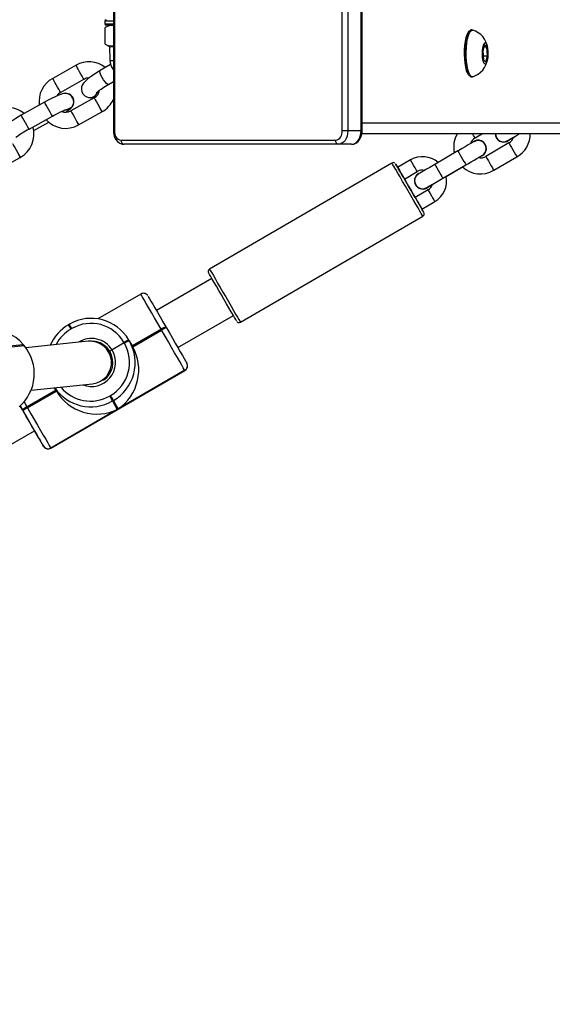
# Model space of a CAD drawing. Units: millimetres. Extents: x 1607 to 2992, y 1842 to 2649.
# Drawn here: x 2449 to 2469, y 2089 to 2125 of the extents above; entities that cross this region are included whole.
import ezdxf

# ---------------------------------------------------------------- set-up
doc = ezdxf.new("R2010")
doc.units = ezdxf.units.MM
doc.header["$LTSCALE"] = 100
doc.header["$PDSIZE"] = -1
doc.layers.add('VP-DIM', color=7, linetype='Continuous')
doc.layers.add('VP-EQ', color=7, linetype='Continuous', true_color=0x8a3492)
doc.dimstyles.get("Standard").update_dxf_attribs({"dimtxt": 14, "dimasz": 20, "dimexe": 20, "dimexo": 50, "dimgap": 20, "dimtad": 0, "dimdec": 0, "dimzin": 0, "dimdsep": 46, "dimtxsty": 'Standard', "dimcen": -0.09, "dimadec": 0, "dimazin": 0, "dimtfac": 1, "dimtdec": 4, "dimtofl": 0, "dimtmove": 0, "dimatfit": 3, "dimfxl": 70, "dimfxlon": 1, "dimtolj": 1, "dimtzin": 0, "dimarcsym": 0})

# ---------------------------------------------------------------- blocks, each defined once
blk = doc.blocks.new('*D33')
at = {"layer": 'Defpoints', "color": 0}
for p in [(2670.478, 2629.404), (2670.478, 2126.227), (2009.765, 2121.673)]:
    blk.add_point(p, dxfattribs=at)
at = {"layer": 'VP-DIM', "color": 0, "lineweight": -2}
for p, q in [((2009.765, 2559.404), (2009.765, 2649.404)), ((2670.478, 2559.404), (2670.478, 2649.404)), ((2029.765, 2629.404), (2303.788, 2629.404)), ((2650.478, 2629.404), (2376.455, 2629.404))]:
    blk.add_line(p, q, dxfattribs=at)
at = {"layer": 'VP-DIM', "color": 0}
for points in [[(2029.765, 2632.737), (2029.765, 2626.071), (2009.765, 2629.404)], [(2650.478, 2626.071), (2650.478, 2632.737), (2670.478, 2629.404)]]:
    blk.add_solid(points, dxfattribs=at)
at = {"layer": 'VP-DIM', "color": 0, "insert": (2340.121, 2629.404), "char_height": 14, "attachment_point": 5}
blk.add_mtext('\\A1;661', dxfattribs=at)
blk = doc.blocks.new('*D37')
at = {"layer": 'Defpoints', "color": 0}
for p in [(2305.371, 2255.243), (2305.428, 1997.269), (2873.672, 1997.269)]:
    blk.add_point(p, dxfattribs=at)
at = {"layer": 'VP-DIM', "color": 0, "lineweight": -2}
for p, q in [((2803.672, 2255.243), (2893.672, 2255.243)), ((2873.672, 2235.243), (2873.672, 2164.923)), ((2873.672, 2017.269), (2873.672, 2087.589)), ((2803.672, 1997.269), (2893.672, 1997.269))]:
    blk.add_line(p, q, dxfattribs=at)
at = {"layer": 'VP-DIM', "color": 0}
for points in [[(2877.005, 2235.243), (2870.338, 2235.243), (2873.672, 2255.243)], [(2870.338, 2017.269), (2877.005, 2017.269), (2873.672, 1997.269)]]:
    blk.add_solid(points, dxfattribs=at)
at = {"layer": 'VP-DIM', "color": 0, "insert": (2873.672, 2126.256), "char_height": 14, "attachment_point": 5, "rotation": 90}
blk.add_mtext('\\A1;258', dxfattribs=at)
blk = doc.blocks.new('*D38')
at = {"layer": 'Defpoints', "color": 0}
for p in [(2305.422, 2405.404), (2305.464, 1847.104), (2972.478, 1847.104)]:
    blk.add_point(p, dxfattribs=at)
at = {"layer": 'VP-DIM', "color": 0, "lineweight": -2}
for p, q in [((2902.478, 2405.404), (2992.478, 2405.404)), ((2972.478, 2385.404), (2972.478, 2164.921)), ((2972.478, 1867.104), (2972.478, 2087.587)), ((2902.478, 1847.104), (2992.478, 1847.104))]:
    blk.add_line(p, q, dxfattribs=at)
at = {"layer": 'VP-DIM', "color": 0}
for points in [[(2975.811, 2385.404), (2969.144, 2385.404), (2972.478, 2405.404)], [(2969.144, 1867.104), (2975.811, 1867.104), (2972.478, 1847.104)]]:
    blk.add_solid(points, dxfattribs=at)
at = {"layer": 'VP-DIM', "color": 0, "insert": (2972.478, 2126.254), "char_height": 14, "attachment_point": 5, "rotation": 90}
blk.add_mtext('\\A1;558', dxfattribs=at)
blk = doc.blocks.new('1634 2')
at = {"layer": 'VP-EQ', "color": 0, "linetype": 'Continuous', "lineweight": 25}
for p, q in [((2452.089, 2131.127), (2452.089, 2121.327)), ((2452.133, 2131.127), (2452.133, 2121.327)), ((2460.656, 2121.327), (2460.656, 2131.127)), ((2460.868, 2131.127), (2460.868, 2121.327)), ((2461.363, 2121.327), (2461.363, 2131.127)), ((2461.407, 2121.327), (2461.407, 2131.127)), ((2451.769, 2125.437), (2451.769, 2125.337)), ((2452.089, 2125.437), (2451.769, 2125.437)), ((2451.769, 2125.337), (2452.089, 2125.337)), ((2451.944, 2125.287), (2451.788, 2125.197)), ((2452.089, 2125.287), (2451.819, 2125.287)), ((2451.944, 2125.287), (2452.089, 2125.287)), ((2451.788, 2124.578), (2451.788, 2125.197)), ((2465.527, 2125.102), (2465.479, 2125.102)), ((2451.788, 2124.578), (2451.944, 2124.487)), ((2465.987, 2124.562), (2465.923, 2124.317)), ((2466.073, 2124.473), (2465.987, 2124.562)), ((2451.944, 2124.487), (2451.962, 2123.966)), ((2451.944, 2124.487), (2452.089, 2124.487)), ((2465.923, 2124.317), (2465.947, 2123.982)), ((2465.936, 2124.138), (2466.096, 2124.138)), ((2465.964, 2124.473), (2466.073, 2124.473)), ((2466.033, 2123.893), (2466.096, 2124.138)), ((2466.096, 2124.138), (2466.073, 2124.473)), ((2450.692, 2123.781), (2449.818, 2123.294)), ((2451.987, 2123.817), (2451.594, 2123.583)), ((2451.962, 2123.966), (2452.089, 2123.966)), ((2465.947, 2123.982), (2466.033, 2123.893)), ((2450.111, 2122.77), (2450.984, 2123.257)), ((2451.902, 2123.067), (2452.089, 2123.179)), ((2465.479, 2123.352), (2465.527, 2123.352)), ((2449.515, 2122.401), (2448.642, 2121.914)), ((2451.371, 2122.563), (2450.498, 2122.076)), ((2450.576, 2122.572), (2450.574, 2122.576)), ((2451.22, 2122.571), (2451.233, 2122.571)), ((2450.79, 2121.552), (2451.663, 2122.039)), ((2448.934, 2121.39), (2449.807, 2121.877)), ((2449.11, 2121.339), (2449.673, 2121.653)), ((2461.407, 2121.627), (2520.478, 2121.627)), ((2452.133, 2121.327), (2452.089, 2121.327)), ((2460.868, 2121.327), (2460.656, 2121.327)), ((2461.363, 2121.327), (2460.868, 2121.327)), ((2461.363, 2121.327), (2461.407, 2121.327)), ((2461.398, 2121.227), (2520.064, 2121.227)), ((2465.632, 2121.066), (2465.91, 2121.227)), ((2452.38, 2120.977), (2460.409, 2120.977)), ((2460.515, 2120.827), (2452.486, 2120.827)), ((2461.009, 2120.827), (2460.515, 2120.827)), ((2466.898, 2120.876), (2466.033, 2120.374)), ((2464.99, 2120.577), (2464.125, 2120.075)), ((2447.733, 2119.847), (2448.606, 2120.335)), ((2462.522, 2120.127), (2455.691, 2116.159)), ((2463.219, 2120.242), (2462.734, 2119.961)), ((2466.335, 2119.855), (2467.199, 2120.357)), ((2462.986, 2119.529), (2463.47, 2119.81)), ((2463.515, 2119.732), (2463.561, 2119.754)), ((2464.427, 2119.556), (2465.291, 2120.059)), ((2464.548, 2119.627), (2465.159, 2119.981)), ((2463.872, 2119.118), (2463.387, 2118.837)), ((2463.639, 2118.405), (2464.123, 2118.686)), ((2456.846, 2114.17), (2463.678, 2118.138)), ((2455.78, 2115.806), (2453.705, 2114.606)), ((2453.114, 2115.226), (2451.511, 2114.298)), ((2454.506, 2113.221), (2456.584, 2114.422)), ((2456.584, 2114.422), (2456.584, 2114.423)), ((2450.443, 2114.098), (2450.408, 2114.078)), ((2450.408, 2114.078), (2450.408, 2114.078)), ((2450.536, 2113.937), (2450.502, 2113.917)), ((2453.876, 2113.91), (2452.795, 2113.284)), ((2452.804, 2113.267), (2453.886, 2113.893)), ((2452.814, 2113.25), (2453.896, 2113.876)), ((2453.886, 2113.893), (2453.876, 2113.91)), ((2453.896, 2113.876), (2453.886, 2113.893)), ((2454.056, 2113.999), (2454.066, 2113.981)), ((2454.066, 2113.981), (2454.076, 2113.964)), ((2451.144, 2113.459), (2448.81, 2113.22)), ((2452.668, 2113.507), (2452.678, 2113.489)), ((2452.678, 2113.489), (2452.688, 2113.472)), ((2452.688, 2113.472), (2452.814, 2113.25)), ((2448.72, 2113.332), (2447.911, 2113.249)), ((2447.936, 2113.219), (2448.746, 2113.302)), ((2448.746, 2113.302), (2448.72, 2113.332)), ((2448.722, 2113.332), (2448.72, 2113.332)), ((2448.748, 2113.301), (2448.722, 2113.332)), ((2448.748, 2113.301), (2448.746, 2113.302)), ((2452.498, 2113.401), (2452.04, 2113.135)), ((2452.498, 2113.401), (2452.488, 2113.418)), ((2452.508, 2113.384), (2452.498, 2113.401)), ((2449.746, 2109.466), (2454.766, 2112.37)), ((2449.748, 2109.463), (2454.768, 2112.367)), ((2454.765, 2112.373), (2452.272, 2110.931)), ((2454.766, 2112.37), (2454.765, 2112.373)), ((2454.768, 2112.367), (2454.766, 2112.37)), ((2449.938, 2111.632), (2448.856, 2111.006)), ((2448.866, 2110.989), (2449.948, 2111.615)), ((2449.01, 2111.632), (2451.307, 2111.867)), ((2449.958, 2111.597), (2449.887, 2111.722)), ((2449.948, 2111.615), (2449.887, 2111.721)), ((2449.887, 2111.721), (2449.938, 2111.632)), ((2449.938, 2111.632), (2449.948, 2111.615)), ((2449.948, 2111.615), (2449.958, 2111.597)), ((2448.876, 2110.971), (2449.958, 2111.597)), ((2451.951, 2111.412), (2451.985, 2111.432)), ((2452.092, 2111.248), (2452.057, 2111.228)), ((2452.272, 2110.931), (2452.092, 2111.248)), ((2448.689, 2110.894), (2448.603, 2111.043)), ((2448.699, 2110.877), (2448.689, 2110.894)), ((2448.71, 2110.858), (2448.699, 2110.877)), ((2448.709, 2110.859), (2448.699, 2110.877)), ((2448.747, 2111.194), (2448.856, 2111.006)), ((2448.856, 2111.006), (2448.866, 2110.989)), ((2448.866, 2110.989), (2448.876, 2110.971)), ((2452.237, 2110.91), (2449.744, 2109.468)), ((2452.057, 2111.228), (2452.237, 2110.91)), ((2419.882, 2093.191), (2449.139, 2110.116)), ((2449.473, 2109.539), (2449.471, 2109.541)), ((2449.744, 2109.468), (2449.746, 2109.466)), ((2449.746, 2109.466), (2449.748, 2109.463))]:
    blk.add_line(p, q, dxfattribs=at)
at = {"layer": 'VP-EQ', "color": 0, "linetype": 'Continuous', "lineweight": 25, "flags": 128}
for points in [[(2465.325, 2124.915), (2465.289, 2124.811), (2465.26, 2124.68), (2465.239, 2124.528), (2465.227, 2124.361), (2465.224, 2124.189), (2465.231, 2124.018), (2465.247, 2123.857), (2465.272, 2123.713), (2465.304, 2123.593), (2465.342, 2123.503), (2465.368, 2123.465)], [(2465.26, 2124.454), (2465.276, 2124.619), (2465.301, 2124.769), (2465.333, 2124.896), (2465.37, 2124.996), (2465.413, 2125.064), (2465.458, 2125.099), (2465.479, 2125.102)], [(2465.309, 2124.454), (2465.325, 2124.619), (2465.349, 2124.769), (2465.381, 2124.896), (2465.419, 2124.996), (2465.461, 2125.064), (2465.506, 2125.099), (2465.543, 2125.1)], [(2465.368, 2124.99), (2465.365, 2124.987), (2465.325, 2124.915)], [(2465.91, 2124.331), (2465.922, 2124.44), (2465.942, 2124.531), (2465.969, 2124.594), (2465.998, 2124.625), (2466.029, 2124.621), (2466.058, 2124.581), (2466.083, 2124.51), (2466.101, 2124.415), (2466.111, 2124.302), (2466.113, 2124.183), (2466.105, 2124.068), (2466.088, 2123.967), (2466.065, 2123.889), (2466.037, 2123.841), (2466.006, 2123.828), (2465.976, 2123.85), (2465.949, 2123.906), (2465.927, 2123.99), (2465.912, 2124.095), (2465.907, 2124.212), (2465.91, 2124.331)], [(2465.479, 2123.352), (2465.477, 2123.352), (2465.431, 2123.372), (2465.388, 2123.426), (2465.348, 2123.513), (2465.314, 2123.63), (2465.286, 2123.771), (2465.266, 2123.93), (2465.255, 2124.102), (2465.253, 2124.279), (2465.26, 2124.454)], [(2465.543, 2123.355), (2465.525, 2123.352), (2465.48, 2123.372), (2465.436, 2123.426), (2465.396, 2123.513), (2465.362, 2123.63), (2465.334, 2123.771), (2465.314, 2123.93), (2465.303, 2124.102), (2465.301, 2124.279), (2465.309, 2124.454)], [(2450.984, 2123.257), (2450.979, 2123.266), (2450.957, 2123.305), (2450.921, 2123.37), (2450.875, 2123.452), (2450.824, 2123.543), (2450.775, 2123.631), (2450.734, 2123.705), (2450.705, 2123.757), (2450.692, 2123.78), (2450.692, 2123.781)], [(2451.602, 2123.587), (2451.525, 2123.541), (2451.387, 2123.453), (2451.262, 2123.368), (2451.152, 2123.287), (2451.057, 2123.206), (2450.968, 2123.109), (2450.924, 2123.036), (2450.9, 2122.964), (2450.893, 2122.878), (2450.911, 2122.787), (2450.956, 2122.704), (2451.022, 2122.639), (2451.092, 2122.6), (2451.161, 2122.581), (2451.218, 2122.575)], [(2451.902, 2123.067), (2451.878, 2123.069), (2451.835, 2123.1), (2451.782, 2123.158), (2451.725, 2123.236), (2451.671, 2123.325), (2451.626, 2123.414), (2451.596, 2123.492), (2451.584, 2123.55), (2451.592, 2123.581), (2451.594, 2123.583)], [(2450.111, 2122.77), (2450.106, 2122.779), (2450.084, 2122.818), (2450.048, 2122.883), (2450.002, 2122.965), (2449.951, 2123.056), (2449.902, 2123.144), (2449.861, 2123.218), (2449.832, 2123.27), (2449.819, 2123.293), (2449.818, 2123.294)], [(2451.449, 2122.751), (2451.448, 2122.75), (2451.461, 2122.762), (2451.493, 2122.791), (2451.55, 2122.836), (2451.633, 2122.895), (2451.739, 2122.966), (2451.862, 2123.043), (2451.909, 2123.071)], [(2450.547, 2122.599), (2450.48, 2122.667), (2450.412, 2122.705), (2450.346, 2122.723), (2450.287, 2122.728), (2450.234, 2122.723), (2450.183, 2122.713), (2450.113, 2122.691), (2450.014, 2122.652), (2449.906, 2122.603), (2449.779, 2122.541), (2449.646, 2122.472), (2449.515, 2122.401)], [(2449.807, 2121.877), (2449.807, 2121.878), (2449.793, 2121.902), (2449.764, 2121.954), (2449.722, 2122.029), (2449.673, 2122.117), (2449.623, 2122.208), (2449.577, 2122.29), (2449.541, 2122.354), (2449.52, 2122.392), (2449.515, 2122.401)], [(2451.371, 2122.563), (2451.371, 2122.563), (2451.384, 2122.54), (2451.413, 2122.488), (2451.455, 2122.413), (2451.503, 2122.326), (2451.554, 2122.235), (2451.6, 2122.152), (2451.636, 2122.088), (2451.658, 2122.049), (2451.663, 2122.039)], [(2449.807, 2121.877), (2449.873, 2121.913), (2449.995, 2121.978), (2450.109, 2122.035), (2450.208, 2122.082), (2450.277, 2122.111), (2450.319, 2122.127), (2450.334, 2122.132), (2450.333, 2122.132)], [(2450.295, 2122.113), (2450.354, 2122.117), (2450.455, 2122.152)], [(2450.305, 2122.116), (2450.352, 2122.12), (2450.454, 2122.155)], [(2450.498, 2122.076), (2450.498, 2122.075), (2450.511, 2122.052), (2450.54, 2122.001), (2450.581, 2121.926), (2450.63, 2121.839), (2450.681, 2121.748), (2450.727, 2121.665), (2450.763, 2121.601), (2450.785, 2121.562), (2450.79, 2121.552)], [(2448.642, 2121.914), (2448.571, 2121.874), (2448.441, 2121.798), (2448.32, 2121.723), (2448.211, 2121.652), (2448.118, 2121.586), (2448.037, 2121.52), (2447.989, 2121.471), (2447.951, 2121.418), (2447.923, 2121.356), (2447.908, 2121.277), (2447.915, 2121.189), (2447.931, 2121.139)], [(2448.934, 2121.39), (2448.933, 2121.391), (2448.92, 2121.415), (2448.891, 2121.467), (2448.849, 2121.542), (2448.8, 2121.63), (2448.749, 2121.721), (2448.703, 2121.803), (2448.668, 2121.867), (2448.647, 2121.905), (2448.642, 2121.914)], [(2452.089, 2121.327), (2452.093, 2121.256), (2452.119, 2121.133), (2452.171, 2121.02), (2452.247, 2120.926), (2452.33, 2120.867), (2452.422, 2120.834), (2452.486, 2120.827)], [(2460.868, 2121.327), (2460.862, 2121.23), (2460.841, 2121.136), (2460.809, 2121.05), (2460.765, 2120.974), (2460.711, 2120.912), (2460.65, 2120.866), (2460.584, 2120.837), (2460.515, 2120.827)], [(2461.009, 2120.827), (2461.08, 2120.835), (2461.174, 2120.871), (2461.255, 2120.933), (2461.323, 2121.018), (2461.373, 2121.123), (2461.401, 2121.243), (2461.407, 2121.327)], [(2461.009, 2120.827), (2461.078, 2120.837), (2461.145, 2120.866), (2461.206, 2120.912), (2461.259, 2120.974), (2461.303, 2121.05), (2461.336, 2121.136), (2461.356, 2121.23), (2461.363, 2121.327)], [(2465.632, 2121.066), (2465.629, 2121.07), (2465.611, 2121.1), (2465.578, 2121.158), (2465.538, 2121.227)], [(2466.85, 2120.964), (2466.851, 2120.965), (2466.859, 2120.969), (2466.895, 2120.99), (2466.957, 2121.026), (2467.041, 2121.075), (2467.144, 2121.135), (2467.261, 2121.203), (2467.304, 2121.227)], [(2448.314, 2120.859), (2448.315, 2120.858), (2448.328, 2120.835), (2448.356, 2120.783), (2448.398, 2120.709), (2448.447, 2120.621), (2448.497, 2120.53), (2448.543, 2120.447), (2448.58, 2120.383), (2448.601, 2120.344), (2448.606, 2120.335)], [(2465.597, 2120.93), (2465.591, 2120.926), (2465.578, 2120.919), (2465.533, 2120.893), (2465.465, 2120.853), (2465.374, 2120.801), (2465.267, 2120.738), (2465.147, 2120.669), (2465.027, 2120.599), (2464.99, 2120.577)], [(2466.89, 2120.987), (2466.91, 2120.999), (2466.979, 2121.038), (2467.069, 2121.091), (2467.072, 2121.093)], [(2466.898, 2120.876), (2466.9, 2120.872), (2466.918, 2120.841), (2466.952, 2120.784), (2466.997, 2120.705), (2467.049, 2120.617), (2467.1, 2120.528), (2467.146, 2120.45), (2467.179, 2120.392), (2467.197, 2120.361), (2467.199, 2120.357)], [(2464.99, 2120.577), (2464.99, 2120.577), (2464.999, 2120.562), (2465.025, 2120.517), (2465.065, 2120.448), (2465.115, 2120.363), (2465.167, 2120.273), (2465.216, 2120.188), (2465.256, 2120.119), (2465.282, 2120.074), (2465.291, 2120.059), (2465.291, 2120.059)], [(2463.678, 2118.138), (2463.675, 2118.142), (2463.657, 2118.174), (2463.62, 2118.237), (2463.567, 2118.328), (2463.499, 2118.445), (2463.418, 2118.585), (2463.327, 2118.742), (2463.229, 2118.911), (2463.126, 2119.088), (2463.022, 2119.266), (2462.921, 2119.44), (2462.826, 2119.604), (2462.74, 2119.753), (2462.665, 2119.882), (2462.604, 2119.986), (2462.559, 2120.064), (2462.532, 2120.111), (2462.522, 2120.127), (2462.522, 2120.127)], [(2462.659, 2120.091), (2462.668, 2120.075), (2462.695, 2120.03), (2462.738, 2119.955), (2462.797, 2119.854), (2462.869, 2119.73), (2462.951, 2119.588), (2463.042, 2119.431), (2463.138, 2119.267), (2463.235, 2119.099), (2463.331, 2118.934), (2463.422, 2118.778), (2463.504, 2118.636), (2463.576, 2118.512), (2463.635, 2118.411), (2463.678, 2118.336), (2463.705, 2118.29), (2463.714, 2118.275), (2463.705, 2118.29), (2463.678, 2118.336), (2463.639, 2118.405)], [(2462.734, 2119.961), (2462.695, 2120.029), (2462.668, 2120.075), (2462.659, 2120.091)], [(2463.47, 2119.81), (2463.46, 2119.826), (2463.433, 2119.873), (2463.392, 2119.943), (2463.344, 2120.026), (2463.296, 2120.109), (2463.255, 2120.179), (2463.228, 2120.226), (2463.219, 2120.242)], [(2465.291, 2120.059), (2465.359, 2120.098), (2465.484, 2120.17), (2465.601, 2120.238), (2465.704, 2120.298), (2465.788, 2120.347), (2465.85, 2120.383), (2465.887, 2120.404), (2465.895, 2120.409), (2465.895, 2120.409)], [(2465.757, 2120.329), (2465.788, 2120.347), (2465.85, 2120.383)], [(2466.033, 2120.374), (2466.036, 2120.37), (2466.054, 2120.339), (2466.087, 2120.281), (2466.133, 2120.203), (2466.184, 2120.115), (2466.236, 2120.026), (2466.281, 2119.948), (2466.315, 2119.89), (2466.332, 2119.859), (2466.335, 2119.855)], [(2462.986, 2119.529), (2462.986, 2119.529), (2462.976, 2119.545), (2462.949, 2119.592), (2462.908, 2119.662), (2462.86, 2119.745), (2462.812, 2119.828), (2462.771, 2119.898), (2462.744, 2119.945), (2462.734, 2119.961), (2462.734, 2119.961)], [(2464.125, 2120.075), (2464.058, 2120.036), (2463.933, 2119.963), (2463.816, 2119.895), (2463.713, 2119.836), (2463.629, 2119.787), (2463.567, 2119.751), (2463.53, 2119.729), (2463.52, 2119.723), (2463.518, 2119.723)], [(2464.125, 2120.075), (2464.134, 2120.06), (2464.161, 2120.014), (2464.201, 2119.945), (2464.25, 2119.861), (2464.302, 2119.771), (2464.351, 2119.686), (2464.391, 2119.617), (2464.418, 2119.572), (2464.427, 2119.556)], [(2463.387, 2118.837), (2463.331, 2118.934), (2463.235, 2119.099), (2463.138, 2119.267), (2463.042, 2119.431), (2462.986, 2119.529)], [(2463.823, 2119.206), (2463.825, 2119.207), (2463.832, 2119.211), (2463.869, 2119.232), (2463.93, 2119.268), (2464.015, 2119.317), (2464.118, 2119.377), (2464.235, 2119.445), (2464.36, 2119.518), (2464.427, 2119.556)], [(2463.863, 2119.229), (2463.883, 2119.241), (2463.952, 2119.281), (2464.042, 2119.333)], [(2463.872, 2119.118), (2463.881, 2119.102), (2463.908, 2119.055), (2463.949, 2118.985), (2463.997, 2118.902), (2464.045, 2118.819), (2464.086, 2118.749), (2464.113, 2118.702), (2464.123, 2118.686)], [(2463.387, 2118.837), (2463.397, 2118.821), (2463.424, 2118.774), (2463.465, 2118.704), (2463.513, 2118.621), (2463.561, 2118.538), (2463.602, 2118.468), (2463.629, 2118.421), (2463.639, 2118.405)], [(2455.691, 2116.159), (2455.7, 2116.143), (2455.728, 2116.096), (2455.773, 2116.018), (2455.834, 2115.914), (2455.909, 2115.785), (2455.995, 2115.636), (2456.09, 2115.472), (2456.191, 2115.298), (2456.295, 2115.12), (2456.397, 2114.944), (2456.496, 2114.774), (2456.587, 2114.617), (2456.668, 2114.478), (2456.736, 2114.36), (2456.789, 2114.269), (2456.826, 2114.206), (2456.844, 2114.174), (2456.846, 2114.17)], [(2455.655, 2116.022), (2455.655, 2116.022), (2455.661, 2116.013)], [(2456.71, 2114.207), (2456.701, 2114.222), (2456.674, 2114.268), (2456.631, 2114.343), (2456.572, 2114.444), (2456.5, 2114.567), (2456.417, 2114.71), (2456.327, 2114.866), (2456.231, 2115.031), (2456.134, 2115.198), (2456.038, 2115.363), (2455.947, 2115.519), (2455.864, 2115.662), (2455.793, 2115.786), (2455.734, 2115.887), (2455.691, 2115.961), (2455.664, 2116.007), (2455.655, 2116.022)], [(2453.876, 2113.91), (2453.75, 2114.129), (2453.627, 2114.341), (2453.512, 2114.539), (2453.408, 2114.719), (2453.316, 2114.878), (2453.24, 2115.01), (2453.18, 2115.112), (2453.139, 2115.183), (2453.118, 2115.22), (2453.114, 2115.226)], [(2453.387, 2115.153), (2453.39, 2115.148), (2453.409, 2115.115), (2453.445, 2115.053), (2453.498, 2114.963), (2453.565, 2114.847), (2453.645, 2114.709), (2453.737, 2114.55), (2453.838, 2114.376), (2453.945, 2114.191), (2454.056, 2113.999)], [(2456.721, 2114.192), (2456.728, 2114.183), (2456.75, 2114.168), (2456.778, 2114.159), (2456.811, 2114.158), (2456.845, 2114.169), (2456.846, 2114.171)], [(2454.765, 2112.373), (2454.746, 2112.405), (2454.708, 2112.471), (2454.652, 2112.569), (2454.578, 2112.698), (2454.488, 2112.852), (2454.385, 2113.03), (2454.272, 2113.226), (2454.151, 2113.436), (2454.024, 2113.654), (2453.896, 2113.876)], [(2454.076, 2113.964), (2454.188, 2113.77), (2454.299, 2113.578), (2454.406, 2113.394), (2454.505, 2113.222), (2454.595, 2113.066), (2454.674, 2112.931), (2454.739, 2112.818), (2454.788, 2112.732), (2454.822, 2112.674), (2454.838, 2112.646)], [(2448.603, 2111.043), (2448.617, 2111.019), (2448.71, 2110.858)], [(2448.876, 2110.971), (2449.004, 2110.75), (2449.13, 2110.532), (2449.252, 2110.322), (2449.365, 2110.126), (2449.468, 2109.948), (2449.557, 2109.793), (2449.631, 2109.665), (2449.688, 2109.567), (2449.726, 2109.501), (2449.744, 2109.468)], [(2449.471, 2109.541), (2449.455, 2109.569), (2449.422, 2109.627), (2449.372, 2109.713), (2449.307, 2109.826), (2449.229, 2109.962), (2449.138, 2110.118), (2449.039, 2110.29), (2448.933, 2110.474), (2448.822, 2110.665), (2448.709, 2110.859)], [(2449.16, 2110.079), (2449.143, 2110.107), (2449.139, 2110.115)]]:
    blk.add_lwpolyline(points, dxfattribs=at)
at = {"layer": 'VP-EQ', "color": 0, "linetype": 'Continuous', "lineweight": 25}
for centre, radius, start, end in [((2451.819, 2125.437), 0.05, 90, 180), ((2451.819, 2125.337), 0.05, 180, 270), ((2452.016, 2124.886), 0.386, 79.1605, 126.3006), ((2465.334, 2124.362), 0.765, 5.9831, 73.8522), ((2452.015, 2124.896), 0.391, 234.4542, 280.8634), ((2451.177, 2122.923), 0.986, 51.7977, 119.4996), ((2452.562, 2123.987), 0.6, 182, 217.8999), ((2465.322, 2124.102), 0.778, 286.5549, 353.8514), ((2450.3, 2122.424), 0.994, 118.9543, 187.8074), ((2451.156, 2122.971), 0.333, 86.625, 121.0724), ((2450.277, 2122.459), 0.352, 118.1801, 150.6408), ((2450.304, 2122.425), 0.309, 298.9297, 102.7648), ((2451.216, 2122.866), 0.295, 266.231, 345.7839), ((2451.237, 2122.842), 0.264, 263.3716, 349.5752), ((2451.203, 2122.893), 0.37, 296.9689, 353.3503), ((2450.313, 2122.421), 0.292, 274.0793, 43.1132), ((2450.305, 2122.422), 0.309, 299.0021, 29.0563), ((2451.231, 2123.148), 0.572, 276.7921, 291.4597), ((2451.178, 2122.912), 0.998, 299.1057, 335.8758), ((2448.121, 2121.217), 0.987, 50.2065, 119.4765), ((2450.306, 2122.412), 0.386, 246.903, 299.7677), ((2449.883, 2122.762), 0.847, 300.035, 319.8234), ((2450.303, 2122.413), 0.989, 222.4107, 299.4966), ((2450.476, 2118.414), 3.352, 117.397, 127.3799), ((2448.125, 2121.204), 0.994, 298.969, 15.6309), ((2452.442, 2121.284), 0.312, 171.9605, 258.6004), ((2460.347, 2121.284), 0.312, 281.397, 8.0421), ((2465.752, 2120.734), 0.921, 147.5981, 194.5687), ((2466.697, 2121.222), 0.31, 179.0073, 309.3235), ((2466.692, 2121.216), 0.294, 177.8259, 301.9553), ((2466.736, 2121.196), 0.959, 298.9213, 1.8513), ((2452.513, 2120.959), 0.134, 171.9402, 258.5538), ((2460.541, 2120.959), 0.134, 171.9378, 258.5531), ((2465.804, 2120.749), 0.36, 118.6273, 163.9232), ((2465.746, 2120.67), 0.31, 289.8055, 133.7975), ((2465.751, 2120.672), 0.296, 298.5975, 121.1482), ((2465.746, 2120.67), 0.31, 289.8297, 32.7647), ((2466.697, 2121.222), 0.31, 212.7647, 309.2814), ((2466.726, 2121.192), 0.36, 298.6158, 343.9177), ((2462.573, 2120.051), 0.0899, 52.266, 124.0518), ((2463.665, 2119.479), 0.884, 48.9031, 120.2743), ((2465.842, 2120.678), 0.359, 256.2793, 302.1696), ((2463.671, 2119.464), 0.31, 120.1499, 309.3235), ((2463.632, 2119.489), 0.257, 115.586, 168.0427), ((2463.657, 2119.514), 0.35, 75.6853, 122.214), ((2465.833, 2120.718), 0.999, 227.5554, 300.1766), ((2463.666, 2119.462), 0.296, 164.3329, 301.5202), ((2463.679, 2119.453), 0.887, 300.0475, 11.2826), ((2463.671, 2119.464), 0.31, 212.7647, 309.2814), ((2463.702, 2119.428), 0.353, 298.7395, 344.3928), ((2463.629, 2118.224), 0.0985, 299.4601, 20.272), ((2455.74, 2116.072), 0.0981, 119.2986, 210.4591), ((2453.219, 2115.069), 0.187, 33.3132, 123.6775), ((2451.26, 2112.69), 1.628, 30.1174, 120.1138), ((2447.486, 2112.301), 1.608, 39.8666, 95.7872), ((2451.225, 2112.665), 1.632, 120.0363, 156.596), ((2451.219, 2112.677), 1.432, 120.0434, 152.614), ((2389.716, 2078.808), 70.196, 30.01005, 30.16231), ((2384.456, 2075.761), 76.315, 30.01615, 30.1562), ((2451.253, 2112.701), 1.428, 30.1173, 120.1139), ((2454.296, 2113.284), 0.754, 108.5643, 123.837), ((2454.306, 2113.266), 0.754, 108.5707, 123.8306), ((2454.316, 2113.25), 0.754, 108.5643, 123.837), ((2451.272, 2112.667), 0.899, 31.3984, 122.9127), ((2451.245, 2112.618), 0.847, 30.1701, 96.8461), ((2451.22, 2112.662), 0.8, 276.2819, 95.4198), ((2451.278, 2112.658), 1.628, 299.9846, 29.987), ((2452.909, 2112.791), 0.755, 108.5743, 123.827), ((2452.917, 2112.776), 0.752, 108.5444, 123.8569), ((2452.928, 2112.758), 0.753, 108.5607, 123.8406), ((2447.49, 2112.247), 1.639, 310.7247, 40.0301), ((2451.27, 2112.669), 0.9, 248.7898, 31.1977), ((2451.276, 2112.663), 0.798, 31.5053, 78.596), ((2452.206, 2112.798), 0.376, 116.2204, 131.5639), ((2452.225, 2112.769), 0.411, 116.8809, 130.9034), ((2451.271, 2112.67), 1.428, 299.9856, 29.9861), ((2451.274, 2112.663), 0.799, 303.9067, 31.4197), ((2454.665, 2112.546), 0.2, 299.985, 29.9863), ((2454.666, 2112.543), 0.2, 299.9835, 29.9878), ((2454.668, 2112.541), 0.199, 299.8129, 30.3771), ((2451.24, 2112.637), 1.628, 214.1714, 300.1108), ((2451.234, 2112.649), 1.429, 219.1823, 300.0984), ((2363.775, 2060.333), 101.902, 29.96342, 30.08318), ((2367.493, 2062.485), 97.647, 29.95943, 30.0844), ((2449.19, 2110.328), 0.755, 116.265, 131.5213), ((2449.201, 2110.309), 0.758, 116.287, 131.4993), ((2449.21, 2110.295), 0.755, 116.2563, 131.53), ((2077.873, 1896.032), 428.567, 29.95573, 30.08374), ((2573.88, 2182.076), 144.01, 209.97957, 210.24481), ((2454.422, 2113.111), 6.073, 209.9533, 210.4984), ((2449.644, 2109.641), 0.2, 210.1246, 300.1154), ((2449.646, 2109.639), 0.2, 210.121, 300.109), ((2449.643, 2109.62), 0.187, 213.5185, 304.1803)]:
    blk.add_arc(centre, radius, start, end, dxfattribs=at)
for centre, major_axis, ratio, start_param, end_param in [((2451.458, 2112.338), (0.441, 1.626), 0.93491, 3.964787, 5.535584), ((2451.423, 2112.318), (1.625, -0.441), 0.93484, 3.897498, 5.468295)]:
    blk.add_ellipse(centre, major_axis=major_axis, ratio=ratio, start_param=start_param, end_param=end_param, dxfattribs=at)
blk = doc.blocks.new('16342 2d')
at = {"layer": 'VP-EQ', "color": 0}
blk.add_blockref('1634 2', (0, 0), dxfattribs=at)

msp = doc.modelspace()

# ---------------------------------------------------------------- block references
at = {"layer": 'VP-EQ', "color": 0}
msp.add_blockref('16342 2d', (0, 0), dxfattribs=at)

# ---------------------------------------------------------------- dimensions: what is measured, and where the dimension line sits
at = {"layer": 'VP-DIM', "color": 0}
dim = msp.add_linear_dim(base=(2670.478, 2629.404), p1=(2009.765, 2121.673), p2=(2670.478, 2126.227), dimstyle='Standard', dxfattribs=at)
dim.commit()
dim.dimension.update_dxf_attribs({"geometry": '*D33', "text_midpoint": (2340.121, 2629.404)})
for base, p1, p2, picture, middle in [((2972.478, 1847.104), (2305.422, 2405.404), (2305.464, 1847.104), '*D38', (2972.478, 2126.254)), ((2873.672, 1997.269), (2305.371, 2255.243), (2305.428, 1997.269), '*D37', (2873.672, 2126.256))]:
    dim = msp.add_linear_dim(base=base, p1=p1, p2=p2, angle=90, dimstyle='Standard', dxfattribs=at)
    dim.commit()
    dim.dimension.update_dxf_attribs({"geometry": picture, "text_midpoint": middle})

doc.saveas('drawing.dxf')
